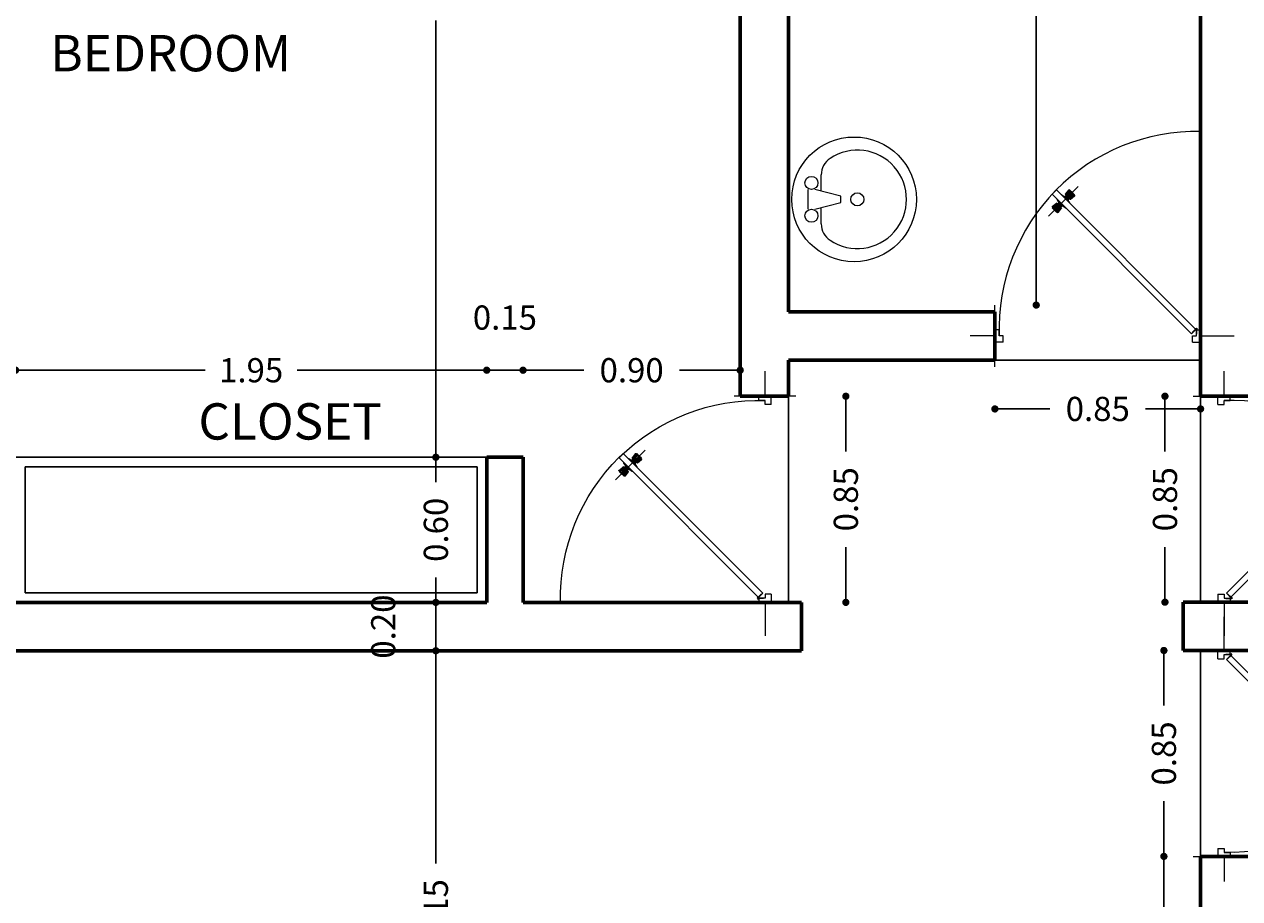
# Model space of a CAD drawing. Extents: x 164 to 342, y -133 to -10.
# Drawn here: x 248 to 253, y -69 to -65 of the extents above; entities that cross this region are included whole.
import ezdxf
from ezdxf.enums import TextEntityAlignment as Align

# ---------------------------------------------------------------- set-up
doc = ezdxf.new("R2010")
doc.units = 0
doc.header["$MEASUREMENT"] = 0
doc.header["$PDMODE"] = 3
doc.layers.get('0').update_dxf_attribs({"linetype": 'CONTINUOUS'})
doc.layers.get('DEFPOINTS').update_dxf_attribs({"linetype": 'CONTINUOUS'})
for name, color, linetype in [('close', 42, 'CONTINUOUS'), ('DIM', 8, 'CONTINUOUS'), ('PISO', 8, 'CONTINUOUS'), ('TEXTO', 2, 'CONTINUOUS')]:
    doc.layers.add(name, color=color, linetype=linetype)
for name, color, linetype, lineweight in [('MUROS', 1, 'CONTINUOUS', 60), ('Puertas', 4, 'CONTINUOUS', 20), ('SANITARIO', 6, 'CONTINUOUS', 9)]:
    doc.layers.add(name, color=color, linetype=linetype, lineweight=lineweight)
doc.styles.add('ATT', font='txt_____.ttf')
doc.styles.add('RD120', font='romand.shx', dxfattribs={"height": 0.15, "bigfont": 'special'})
doc.styles.add('RS80', font='romans.shx', dxfattribs={"height": 0.1, "bigfont": 'special'})
doc.dimstyles.get("Standard").update_dxf_attribs({"dimtxt": 0.18, "dimasz": 0.18, "dimexe": 0.18, "dimexo": 0.0625, "dimgap": 0.09, "dimtad": 0, "dimtih": 1, "dimtoh": 1, "dimdec": 4, "dimzin": 0, "dimdsep": 46, "dimtxsty": 'Standard', "dimcen": 0.09, "dimadec": 0, "dimazin": 0, "dimtfac": 1, "dimtdec": 4, "dimtofl": 0, "dimtmove": 0, "dimatfit": 3, "dimfxl": 1, "dimtolj": 1, "dimtzin": 0, "dimarcsym": 0})

# ---------------------------------------------------------------- blocks, each defined once
blk = doc.blocks.new('puerta1mt')
at = {"layer": 'Puertas', "color": 8}
for p, q in [((-0.7389, 0.5825), (-0.5952, 0.7262)), ((-0.6573, 0.6865), (-0.6387, 0.7096)), ((-0.656, 0.685), (-0.637, 0.7085)), ((-0.6961, 0.66), (-0.6878, 0.6472)), ((-0.6908, 0.6547), (-0.6859, 0.6453)), ((-0.6851, 0.649), (-0.6838, 0.6432)), ((-0.6727, 0.6834), (-0.6599, 0.6751)), ((-0.6674, 0.6781), (-0.658, 0.6732)), ((-0.6618, 0.6724), (-0.6559, 0.6711)), ((-0.6573, 0.6679), (-0.6536, 0.6688)), ((-0.6566, 0.677), (-0.6539, 0.6797)), ((-0.656, 0.6763), (-0.6532, 0.6791)), ((-0.6548, 0.6751), (-0.652, 0.6779)), ((-0.6535, 0.6642), (-0.6526, 0.6678)), ((-0.6532, 0.6822), (-0.6333, 0.7048)), ((-0.6528, 0.6731), (-0.65, 0.6759)), ((-0.649, 0.6597), (-0.6503, 0.6655)), ((-0.6496, 0.6787), (-0.6291, 0.7006)), ((-0.6483, 0.6687), (-0.6456, 0.6714)), ((-0.6434, 0.6541), (-0.6482, 0.6634)), ((-0.6464, 0.6667), (-0.6436, 0.6695)), ((-0.638, 0.6487), (-0.6463, 0.6615)), ((-0.6451, 0.6654), (-0.6423, 0.6682)), ((-0.6445, 0.6648), (-0.6417, 0.6676)), ((-0.6427, 0.6717), (-0.6209, 0.6923)), ((-0.6392, 0.6682), (-0.6167, 0.6881)), ((-0.6365, 0.6655), (-0.613, 0.6844)), ((-0.6349, 0.6642), (-0.6119, 0.6828)), ((-0.628, 0.7009), (-0.6276, 0.7013)), ((-0.6238, 0.6976), (-0.6276, 0.7013)), ((-0.6238, 0.6976), (-0.6201, 0.6939)), ((-0.6993, 0.6446), (-0.7223, 0.626)), ((-0.6977, 0.6432), (-0.7212, 0.6243)), ((-0.6949, 0.6405), (-0.7175, 0.6206)), ((-0.7136, 0.6153), (-0.714, 0.6149)), ((-0.7103, 0.6111), (-0.714, 0.6149)), ((-0.6914, 0.6369), (-0.7133, 0.6164)), ((-0.7103, 0.6111), (-0.7066, 0.6074)), ((-0.6844, 0.63), (-0.705, 0.6082)), ((-0.681, 0.6265), (-0.7008, 0.6039)), ((-0.6782, 0.6237), (-0.6971, 0.6003)), ((-0.6769, 0.6222), (-0.6955, 0.5991)), ((-0.6897, 0.6439), (-0.6925, 0.6411)), ((-0.6891, 0.6433), (-0.6918, 0.6405)), ((-0.6878, 0.642), (-0.6906, 0.6393)), ((-0.6858, 0.6401), (-0.6886, 0.6373)), ((-0.6814, 0.6356), (-0.6842, 0.6328)), ((-0.6794, 0.6337), (-0.6822, 0.6309)), ((-0.6807, 0.6445), (-0.6816, 0.6409)), ((-0.6781, 0.6324), (-0.6809, 0.6296)), ((-0.6769, 0.6408), (-0.6805, 0.6399)), ((-0.6775, 0.6318), (-0.6803, 0.629)), ((-0.6724, 0.6363), (-0.6782, 0.6376)), ((-0.6668, 0.6307), (-0.6762, 0.6355)), ((-0.6614, 0.6253), (-0.6743, 0.6336)), ((-1, -0.15), (-1, 0.15)), ((0, -0.15), (0, 0.15)), ((-1, 0), (-1.121, 0)), ((0, 0), (0.1626, 0))]:
    blk.add_line(p, q, dxfattribs=at)
at = {"layer": 'Puertas', "color": 2}
for p, q in [((-0.7219, 0.6887), (-0.7014, 0.7092)), ((-0.0251, 0.033), (-0.7014, 0.7092)), ((-0.7219, 0.6887), (-0.0442, 0.011)), ((-0.6205, 0.6934), (-0.6201, 0.6939)), ((-0.7062, 0.6078), (-0.7066, 0.6074)), ((-0.98, 0.03), (-1, 0.03)), ((-1, -0.03), (-1, 0.03)), ((-0.98, 0), (-0.98, 0.03)), ((-0.96, 0), (-0.98, 0)), ((-0.0442, 0.011), (-0.0394, 0.0159)), ((-0.0408, 0.0173), (-0.0244, 0.0337)), ((-0.0408, 0.0173), (-0.0394, 0.0159)), ((-0.04, 0), (-0.02, 0)), ((-0.0394, 0.0159), (-0.0236, 0.0317)), ((-0.02, 0.0079), (-0.02, 0.0302)), ((-0.02, 0.0079), (-0.018, 0.0079)), ((-0.02, 0), (-0.02, 0.0079)), ((-0.018, 0.0079), (-0.018, 0.0311)), ((-0.018, 0.03), (0, 0.03)), ((0, 0.03), (0, -0.03)), ((-0.96, -0.03), (-1, -0.03)), ((-0.96, -0.03), (-0.96, 0)), ((-0.04, -0.03), (-0.04, 0)), ((-0.04, -0.03), (0, -0.03))]:
    blk.add_line(p, q, dxfattribs=at)
at = {"layer": 'Puertas', "color": 1}
for p, q in [((-0.657, 0.6885), (-0.6405, 0.7089)), ((-0.6376, 0.709), (-0.625, 0.6964)), ((-0.636, 0.7075), (-0.6353, 0.7082)), ((-0.6353, 0.7082), (-0.6243, 0.6972)), ((-0.6979, 0.6647), (-0.6981, 0.6645)), ((-0.6981, 0.6616), (-0.6905, 0.6501)), ((-0.6905, 0.6501), (-0.6903, 0.6499)), ((-0.6774, 0.6852), (-0.6772, 0.6854)), ((-0.6744, 0.6854), (-0.6628, 0.6778)), ((-0.6628, 0.6778), (-0.6626, 0.6776)), ((-0.6598, 0.6776), (-0.66, 0.6775)), ((-0.6571, 0.6775), (-0.6506, 0.6709)), ((-0.6569, 0.6772), (-0.6541, 0.68)), ((-0.6568, 0.6858), (-0.6462, 0.6752)), ((-0.6541, 0.6831), (-0.6542, 0.683)), ((-0.6542, 0.6801), (-0.6478, 0.6737)), ((-0.644, 0.6643), (-0.6506, 0.6709)), ((-0.6413, 0.6672), (-0.6478, 0.6737)), ((-0.6356, 0.6646), (-0.6462, 0.6752)), ((-0.6443, 0.6646), (-0.6415, 0.6674)), ((-0.6439, 0.6616), (-0.644, 0.6615)), ((-0.6437, 0.6586), (-0.6438, 0.6588)), ((-0.636, 0.6471), (-0.6437, 0.6586)), ((-0.6383, 0.6674), (-0.6385, 0.6672)), ((-0.6329, 0.6645), (-0.6126, 0.6809)), ((-0.6124, 0.6839), (-0.625, 0.6964)), ((-0.6132, 0.6861), (-0.6243, 0.6972)), ((-0.614, 0.6854), (-0.6132, 0.6861)), ((-0.7217, 0.6248), (-0.7092, 0.6123)), ((-0.7012, 0.6442), (-0.7216, 0.6278)), ((-0.7202, 0.6233), (-0.7209, 0.6226)), ((-0.7209, 0.6226), (-0.7099, 0.6115)), ((-0.6989, 0.6005), (-0.7099, 0.6115)), ((-0.6966, 0.5997), (-0.7092, 0.6123)), ((-0.6981, 0.6012), (-0.6989, 0.6005)), ((-0.6986, 0.6441), (-0.6879, 0.6335)), ((-0.6958, 0.6414), (-0.6957, 0.6415)), ((-0.6772, 0.6202), (-0.6936, 0.5999)), ((-0.6928, 0.6415), (-0.6864, 0.6351)), ((-0.6899, 0.6441), (-0.6927, 0.6414)), ((-0.6903, 0.6471), (-0.6902, 0.6472)), ((-0.6902, 0.6444), (-0.6836, 0.6379)), ((-0.6773, 0.6229), (-0.6879, 0.6335)), ((-0.6799, 0.6286), (-0.6864, 0.6351)), ((-0.677, 0.6313), (-0.6836, 0.6379)), ((-0.6773, 0.6316), (-0.6801, 0.6288)), ((-0.6801, 0.6256), (-0.6799, 0.6258)), ((-0.6743, 0.6311), (-0.6742, 0.6312)), ((-0.6713, 0.6309), (-0.6715, 0.6311)), ((-0.6598, 0.6233), (-0.6713, 0.6309)), ((-0.6567, 0.6235), (-0.657, 0.6233)), ((-0.6362, 0.644), (-0.636, 0.6442))]:
    blk.add_line(p, q, dxfattribs=at)
at = {"layer": 'Puertas', "color": 2}
for radius in [0.00388, 0.00188]:
    blk.add_circle((-0.0205, 0.0341), radius, dxfattribs=at)
at = {"layer": 'Puertas', "color": 8}
blk.add_arc((-0.0205, 0.0341), 0.9594, 88.77569, 182.03522, dxfattribs=at)
at = {"layer": 'Puertas', "color": 1}
for centre, start, end in [((-0.639, 0.7076), 45, 141.07637), ((-0.6967, 0.6631), 135, 225), ((-0.6917, 0.6485), 320.25725, 45), ((-0.6758, 0.684), 45, 135), ((-0.6612, 0.679), 225, 309.74275), ((-0.6586, 0.676), 45, 129.74275), ((-0.6554, 0.6873), 141.07637, 225), ((-0.6528, 0.6815), 135, 225), ((-0.6424, 0.6602), 140.25725, 225), ((-0.6454, 0.6629), 320.25725, 45), ((-0.6399, 0.6686), 225, 315), ((-0.6342, 0.666), 225, 308.92363), ((-0.6138, 0.6825), 308.92363, 45), ((-0.7203, 0.6263), 128.92363, 225), ((-0.7, 0.6427), 45, 128.92363), ((-0.6952, 0.6011), 225, 321.07637), ((-0.6943, 0.6401), 45, 135), ((-0.6888, 0.6458), 140.25725, 225), ((-0.6813, 0.6272), 315, 45), ((-0.6787, 0.6215), 321.07637, 45), ((-0.6756, 0.6327), 225, 309.74275), ((-0.6729, 0.6297), 45, 129.74275), ((-0.6584, 0.6247), 225, 315), ((-0.6374, 0.6457), 315, 45)]:
    blk.add_arc(centre, 0.002, start, end, dxfattribs=at)
blk = doc.blocks.new('15PLAV05')
at = {"color": 0, "linetype": 'ByBlock'}
for p, q in [((4.5, 1.25), (4.5, 3.741657)), ((2.5, -1.5), (2.5, 1.5)), ((7.5, 0.5), (3.5, 1.5)), ((7.5, -0.5), (7.5, 0.5)), ((3.5, -1.5), (7.5, -0.5)), ((4.5, -3.741657), (4.5, -1.25))]:
    blk.add_line(p, q, dxfattribs=at)
for centre, radius in [((9.5, 0), 9.5), ((3, 2.5), 1), ((10, 0), 1), ((3, -2.5), 1)]:
    blk.add_circle(centre, radius, dxfattribs=at)
for centre, radius, start, end in [((10, 0), 7.5, 236.251011, 123.748989), ((7.5, 3.741657), 3, 123.748989, 180), ((7.5, -3.741657), 3, 180, 236.251011)]:
    blk.add_arc(centre, radius, start, end, dxfattribs=at)
at = {"color": 0, "linetype": 'ByBlock', "style": 'ATT'}
for tag, p, flags in [('ITEM', (0, -18), 3), ('ROOM_NUMBER', (0, -27), 1)]:
    blk.add_attdef(tag, p, '', height=6, dxfattribs=dict(at, flags=flags))
blk = doc.blocks.new('_Dot')
at = {"color": 0, "linetype": 'ByBlock', "lineweight": -2}
blk.add_line((-0.5, 0), (-1, 0), dxfattribs=at)
at = {"color": 0, "linetype": 'ByBlock', "const_width": 0.5}
blk.add_lwpolyline([(-0.25, 0, 1), (0.25, 0, 1)], format="xyb", close=True, dxfattribs=at)
blk = doc.blocks.new('*D538')
at = {"layer": 'DEFPOINTS', "color": 0, "ltscale": 0.5, "transparency": 16777216}
for p in [(256.728, -61.2795), (256.728, -62.7795), (242.4728, -66.4811)]:
    blk.add_point(p, dxfattribs=at)
at = {"layer": 'DIM', "color": 8, "lineweight": -2, "ltscale": 0.5, "transparency": 16777216}
for p, q in [((242.5028, -61.2795), (249.3625, -61.2795)), ((256.698, -61.2795), (249.8383, -61.2795))]:
    blk.add_line(p, q, dxfattribs=at)
at = {"layer": 'DIM', "color": 8, "lineweight": -2, "ltscale": 0.5, "transparency": 16777216, "xscale": 0.03, "yscale": 0.03, "zscale": 0.03, "rotation": 180}
blk.add_blockref('_Dot', (242.4728, -61.2795), dxfattribs=at)
at = {"layer": 'DIM', "color": 8, "lineweight": -2, "ltscale": 0.5, "transparency": 16777216, "xscale": 0.03, "yscale": 0.03, "zscale": 0.03}
blk.add_blockref('_Dot', (256.728, -61.2795), dxfattribs=at)
at = {"layer": 'DIM', "color": 3, "ltscale": 0.5, "transparency": 16777216, "insert": (249.6004, -61.2795), "char_height": 0.1, "attachment_point": 5, "style": 'RS80'}
blk.add_mtext('\\A1;14.26', dxfattribs=at)
blk = doc.blocks.new('DOT')
at = {"color": 0, "linetype": 'ByBlock'}
blk.add_line((-0.5, 0), (-1, 0), dxfattribs=at)
at = {"color": 0, "linetype": 'ByBlock', "const_width": 0.5}
blk.add_lwpolyline([(-0.25, 0, 1), (0.25, 0, 1)], format="xyb", close=True, dxfattribs=at)
blk = doc.blocks.new('*D587')
at = {"layer": 'DEFPOINTS', "color": 0, "ltscale": 0.5, "transparency": 16777216}
for p in [(249.4267, -67.7831), (249.984, -67.7831), (249.984, -69.935)]:
    blk.add_point(p, dxfattribs=at)
at = {"layer": 'DIM', "color": 8, "lineweight": -2, "ltscale": 0.5, "transparency": 16777216}
for p, q in [((249.4267, -67.8131), (249.4267, -68.6617)), ((249.4267, -69.905), (249.4267, -69.0564))]:
    blk.add_line(p, q, dxfattribs=at)
at = {"layer": 'DIM', "color": 8, "lineweight": -2, "ltscale": 0.5, "transparency": 16777216, "xscale": 0.03, "yscale": 0.03, "zscale": 0.03}
for p, rotation in [((249.4267, -67.7831), 90), ((249.4267, -69.935), 270)]:
    blk.add_blockref('_Dot', p, dxfattribs=dict(at, rotation=rotation))
at = {"layer": 'DIM', "color": 3, "ltscale": 0.5, "transparency": 16777216, "insert": (249.4267, -68.8591), "char_height": 0.1, "attachment_point": 5, "rotation": 90, "style": 'RS80'}
blk.add_mtext('\\A1;2.15', dxfattribs=at)
blk = doc.blocks.new('*D588')
at = {"layer": 'DEFPOINTS', "color": 0, "ltscale": 0.5, "transparency": 16777216}
for p in [(249.4267, -67.5834), (249.7872, -67.5834), (249.984, -67.7831)]:
    blk.add_point(p, dxfattribs=at)
at = {"layer": 'DIM', "color": 8, "lineweight": -2, "ltscale": 0.5, "transparency": 16777216}
blk.add_line((249.4267, -67.7531), (249.4267, -67.6134), dxfattribs=at)
at = {"layer": 'DIM', "color": 8, "lineweight": -2, "ltscale": 0.5, "transparency": 16777216, "xscale": 0.03, "yscale": 0.03, "zscale": 0.03}
for p, rotation in [((249.4267, -67.5834), 90), ((249.4267, -67.7831), 270)]:
    blk.add_blockref('_Dot', p, dxfattribs=dict(at, rotation=rotation))
at = {"layer": 'DIM', "color": 3, "ltscale": 0.5, "transparency": 16777216, "insert": (249.2092, -67.6833), "char_height": 0.1, "attachment_point": 5, "rotation": 90, "style": 'RS80'}
blk.add_mtext('\\A1;0.20', dxfattribs=at)
blk = doc.blocks.new('*D589')
at = {"layer": 'DEFPOINTS', "color": 0, "ltscale": 0.5, "transparency": 16777216}
for p in [(249.4267, -66.9837), (249.637, -66.9837), (249.7872, -67.5834)]:
    blk.add_point(p, dxfattribs=at)
at = {"layer": 'DIM', "color": 8, "lineweight": -2, "ltscale": 0.5, "transparency": 16777216}
for p, q in [((249.4267, -67.0137), (249.4267, -67.0862)), ((249.4267, -67.5534), (249.4267, -67.4809))]:
    blk.add_line(p, q, dxfattribs=at)
at = {"layer": 'DIM', "color": 8, "lineweight": -2, "ltscale": 0.5, "transparency": 16777216, "xscale": 0.03, "yscale": 0.03, "zscale": 0.03}
for p, rotation in [((249.4267, -66.9837), 90), ((249.4267, -67.5834), 270)]:
    blk.add_blockref('_Dot', p, dxfattribs=dict(at, rotation=rotation))
at = {"layer": 'DIM', "color": 3, "ltscale": 0.5, "transparency": 16777216, "insert": (249.4267, -67.2835), "char_height": 0.1, "attachment_point": 5, "rotation": 90, "style": 'RS80'}
blk.add_mtext('\\A1;0.60', dxfattribs=at)
blk = doc.blocks.new('*D590')
at = {"layer": 'DEFPOINTS', "color": 0, "ltscale": 0.5, "transparency": 16777216}
for p in [(249.4267, -62.9795), (249.7871, -62.9795), (249.637, -66.9837)]:
    blk.add_point(p, dxfattribs=at)
at = {"layer": 'DIM', "color": 8, "lineweight": -2, "ltscale": 0.5, "transparency": 16777216}
for p, q in [((249.4267, -63.0095), (249.4267, -64.7842)), ((249.4267, -66.9537), (249.4267, -65.179))]:
    blk.add_line(p, q, dxfattribs=at)
at = {"layer": 'DIM', "color": 8, "lineweight": -2, "ltscale": 0.5, "transparency": 16777216, "xscale": 0.03, "yscale": 0.03, "zscale": 0.03}
for p, rotation in [((249.4267, -62.9795), 90), ((249.4267, -66.9837), 270)]:
    blk.add_blockref('_Dot', p, dxfattribs=dict(at, rotation=rotation))
at = {"layer": 'DIM', "color": 3, "ltscale": 0.5, "transparency": 16777216, "insert": (249.4267, -64.9816), "char_height": 0.1, "attachment_point": 5, "rotation": 90, "style": 'RS80'}
blk.add_mtext('\\A1;4.00', dxfattribs=at)
blk = doc.blocks.new('*D591')
at = {"layer": 'DEFPOINTS', "color": 0, "ltscale": 0.5, "transparency": 16777216}
for p in [(252.0361, -62.9795), (251.7374, -66.3552), (251.9082, -66.3552)]:
    blk.add_point(p, dxfattribs=at)
at = {"layer": 'DIM', "color": 8, "lineweight": -2, "ltscale": 0.5, "transparency": 16777216}
for p, q in [((251.9082, -63.0095), (251.9082, -64.47)), ((251.9082, -66.3252), (251.9082, -64.8647))]:
    blk.add_line(p, q, dxfattribs=at)
at = {"layer": 'DIM', "color": 8, "lineweight": -2, "ltscale": 0.5, "transparency": 16777216, "xscale": 0.03, "yscale": 0.03, "zscale": 0.03}
for p, rotation in [((251.9082, -62.9795), 90), ((251.9082, -66.3552), 270)]:
    blk.add_blockref('_Dot', p, dxfattribs=dict(at, rotation=rotation))
at = {"layer": 'DIM', "color": 3, "ltscale": 0.5, "transparency": 16777216, "insert": (251.9082, -64.6673), "char_height": 0.1, "attachment_point": 5, "rotation": 90, "style": 'RS80'}
blk.add_mtext('\\A1;3.38', dxfattribs=at)
blk = doc.blocks.new('*D592')
at = {"layer": 'DEFPOINTS', "color": 0, "ltscale": 0.5, "transparency": 16777216}
for p in [(250.9152, -66.7317), (251.1213, -66.7317), (250.9375, -67.5831)]:
    blk.add_point(p, dxfattribs=at)
at = {"layer": 'DIM', "color": 8, "lineweight": -2, "ltscale": 0.5, "transparency": 16777216}
for p, q in [((251.1213, -66.7617), (251.1213, -66.96)), ((251.1213, -67.5531), (251.1213, -67.3548))]:
    blk.add_line(p, q, dxfattribs=at)
at = {"layer": 'DIM', "color": 8, "lineweight": -2, "ltscale": 0.5, "transparency": 16777216, "xscale": 0.03, "yscale": 0.03, "zscale": 0.03}
for p, rotation in [((251.1213, -66.7317), 90), ((251.1213, -67.5831), 270)]:
    blk.add_blockref('_Dot', p, dxfattribs=dict(at, rotation=rotation))
at = {"layer": 'DIM', "color": 3, "ltscale": 0.5, "transparency": 16777216, "insert": (251.1213, -67.1574), "char_height": 0.1, "attachment_point": 5, "rotation": 90, "style": 'RS80'}
blk.add_mtext('\\A1;0.85', dxfattribs=at)
blk = doc.blocks.new('*D593')
at = {"layer": 'DEFPOINTS', "color": 0, "ltscale": 0.5, "transparency": 16777216}
for p in [(251.7374, -66.6103), (252.5875, -66.6103), (252.5875, -66.7841)]:
    blk.add_point(p, dxfattribs=at)
at = {"layer": 'DIM', "color": 8, "lineweight": -2, "ltscale": 0.5, "transparency": 16777216}
for p, q in [((251.7674, -66.7841), (251.9651, -66.7841)), ((252.5575, -66.7841), (252.3598, -66.7841))]:
    blk.add_line(p, q, dxfattribs=at)
at = {"layer": 'DIM', "color": 8, "lineweight": -2, "ltscale": 0.5, "transparency": 16777216, "xscale": 0.03, "yscale": 0.03, "zscale": 0.03, "rotation": 180}
blk.add_blockref('_Dot', (251.7374, -66.7841), dxfattribs=at)
at = {"layer": 'DIM', "color": 8, "lineweight": -2, "ltscale": 0.5, "transparency": 16777216, "xscale": 0.03, "yscale": 0.03, "zscale": 0.03}
blk.add_blockref('_Dot', (252.5875, -66.7841), dxfattribs=at)
at = {"layer": 'DIM', "color": 3, "ltscale": 0.5, "transparency": 16777216, "insert": (252.1625, -66.7841), "char_height": 0.1, "attachment_point": 5, "style": 'RS80'}
blk.add_mtext('\\A1;0.85', dxfattribs=at)
blk = doc.blocks.new('*D594')
at = {"layer": 'DEFPOINTS', "color": 0, "ltscale": 0.5, "transparency": 16777216}
for p in [(252.557, -66.7317), (252.4403, -67.5825), (252.5573, -67.5825)]:
    blk.add_point(p, dxfattribs=at)
at = {"layer": 'DIM', "color": 8, "lineweight": -2, "ltscale": 0.5, "transparency": 16777216}
for p, q in [((252.4403, -66.7617), (252.4403, -66.9597)), ((252.4403, -67.5525), (252.4403, -67.3545))]:
    blk.add_line(p, q, dxfattribs=at)
at = {"layer": 'DIM', "color": 8, "lineweight": -2, "ltscale": 0.5, "transparency": 16777216, "xscale": 0.03, "yscale": 0.03, "zscale": 0.03}
for p, rotation in [((252.4403, -66.7317), 90), ((252.4403, -67.5825), 270)]:
    blk.add_blockref('_Dot', p, dxfattribs=dict(at, rotation=rotation))
at = {"layer": 'DIM', "color": 3, "ltscale": 0.5, "transparency": 16777216, "insert": (252.4403, -67.1571), "char_height": 0.1, "attachment_point": 5, "rotation": 90, "style": 'RS80'}
blk.add_mtext('\\A1;0.85', dxfattribs=at)
blk = doc.blocks.new('*D595')
at = {"layer": 'DEFPOINTS', "color": 0, "ltscale": 0.5, "transparency": 16777216}
for p in [(252.557, -67.7819), (252.4359, -68.6325), (252.5573, -68.6325)]:
    blk.add_point(p, dxfattribs=at)
at = {"layer": 'DIM', "color": 8, "lineweight": -2, "ltscale": 0.5, "transparency": 16777216}
for p, q in [((252.4359, -67.8119), (252.4359, -68.0098)), ((252.4359, -68.6025), (252.4359, -68.4046))]:
    blk.add_line(p, q, dxfattribs=at)
at = {"layer": 'DIM', "color": 8, "lineweight": -2, "ltscale": 0.5, "transparency": 16777216, "xscale": 0.03, "yscale": 0.03, "zscale": 0.03}
for p, rotation in [((252.4359, -67.7819), 90), ((252.4359, -68.6325), 270)]:
    blk.add_blockref('_Dot', p, dxfattribs=dict(at, rotation=rotation))
at = {"layer": 'DIM', "color": 3, "ltscale": 0.5, "transparency": 16777216, "insert": (252.4359, -68.2072), "char_height": 0.1, "attachment_point": 5, "rotation": 90, "style": 'RS80'}
blk.add_mtext('\\A1;0.85', dxfattribs=at)
blk = doc.blocks.new('*D596')
at = {"layer": 'DEFPOINTS', "color": 0, "ltscale": 0.5, "transparency": 16777216}
for p in [(252.5573, -68.6325), (252.4359, -69.935), (252.4359, -69.935)]:
    blk.add_point(p, dxfattribs=at)
at = {"layer": 'DIM', "color": 8, "lineweight": -2, "ltscale": 0.5, "transparency": 16777216}
for p, q in [((252.4359, -68.6625), (252.4359, -69.0935)), ((252.4359, -69.905), (252.4359, -69.474))]:
    blk.add_line(p, q, dxfattribs=at)
at = {"layer": 'DIM', "color": 8, "lineweight": -2, "ltscale": 0.5, "transparency": 16777216, "xscale": 0.03, "yscale": 0.03, "zscale": 0.03}
for p, rotation in [((252.4359, -68.6325), 90), ((252.4359, -69.935), 270)]:
    blk.add_blockref('_Dot', p, dxfattribs=dict(at, rotation=rotation))
at = {"layer": 'DIM', "color": 3, "ltscale": 0.5, "transparency": 16777216, "insert": (252.4359, -69.2838), "char_height": 0.1, "attachment_point": 5, "rotation": 90, "style": 'RS80'}
blk.add_mtext('\\A1;1.30', dxfattribs=at)
blk = doc.blocks.new('*D608')
at = {"layer": 'DEFPOINTS', "color": 0, "ltscale": 0.5, "transparency": 16777216}
for p in [(249.637, -66.6242), (247.6894, -66.9835), (249.637, -66.9829)]:
    blk.add_point(p, dxfattribs=at)
at = {"layer": 'DIM', "color": 8, "lineweight": -2, "ltscale": 0.5, "transparency": 16777216}
for p, q in [((247.7194, -66.6242), (248.473, -66.6242)), ((249.607, -66.6242), (248.8534, -66.6242))]:
    blk.add_line(p, q, dxfattribs=at)
at = {"layer": 'DIM', "color": 8, "lineweight": -2, "ltscale": 0.5, "transparency": 16777216, "xscale": 0.03, "yscale": 0.03, "zscale": 0.03, "rotation": 180}
blk.add_blockref('_Dot', (247.6894, -66.6242), dxfattribs=at)
at = {"layer": 'DIM', "color": 8, "lineweight": -2, "ltscale": 0.5, "transparency": 16777216, "xscale": 0.03, "yscale": 0.03, "zscale": 0.03}
blk.add_blockref('_Dot', (249.637, -66.6242), dxfattribs=at)
at = {"layer": 'DIM', "color": 3, "ltscale": 0.5, "transparency": 16777216, "insert": (248.6632, -66.6242), "char_height": 0.1, "attachment_point": 5, "style": 'RS80'}
blk.add_mtext('\\A1;1.95', dxfattribs=at)
blk = doc.blocks.new('*D612')
at = {"layer": 'DEFPOINTS', "color": 0, "ltscale": 0.5, "transparency": 16777216}
for p in [(249.787, -66.6242), (249.637, -66.9829), (249.787, -66.9837)]:
    blk.add_point(p, dxfattribs=at)
at = {"layer": 'DIM', "color": 8, "lineweight": -2, "ltscale": 0.5, "transparency": 16777216}
blk.add_line((249.667, -66.6242), (249.757, -66.6242), dxfattribs=at)
at = {"layer": 'DIM', "color": 8, "lineweight": -2, "ltscale": 0.5, "transparency": 16777216, "xscale": 0.03, "yscale": 0.03, "zscale": 0.03, "rotation": 180}
blk.add_blockref('_Dot', (249.637, -66.6242), dxfattribs=at)
at = {"layer": 'DIM', "color": 8, "lineweight": -2, "ltscale": 0.5, "transparency": 16777216, "xscale": 0.03, "yscale": 0.03, "zscale": 0.03}
blk.add_blockref('_Dot', (249.787, -66.6242), dxfattribs=at)
at = {"layer": 'DIM', "color": 3, "ltscale": 0.5, "transparency": 16777216, "insert": (249.712, -66.4067), "char_height": 0.1, "attachment_point": 5, "style": 'RS80'}
blk.add_mtext('\\A1;0.15', dxfattribs=at)
blk = doc.blocks.new('*D613')
at = {"layer": 'DEFPOINTS', "color": 0, "ltscale": 0.5, "transparency": 16777216}
for p in [(250.6847, -66.6242), (250.6847, -66.7317), (249.787, -66.9837)]:
    blk.add_point(p, dxfattribs=at)
at = {"layer": 'DIM', "color": 8, "lineweight": -2, "ltscale": 0.5, "transparency": 16777216}
for p, q in [((249.817, -66.6242), (250.0385, -66.6242)), ((250.6547, -66.6242), (250.4333, -66.6242))]:
    blk.add_line(p, q, dxfattribs=at)
at = {"layer": 'DIM', "color": 8, "lineweight": -2, "ltscale": 0.5, "transparency": 16777216, "xscale": 0.03, "yscale": 0.03, "zscale": 0.03, "rotation": 180}
blk.add_blockref('_Dot', (249.787, -66.6242), dxfattribs=at)
at = {"layer": 'DIM', "color": 8, "lineweight": -2, "ltscale": 0.5, "transparency": 16777216, "xscale": 0.03, "yscale": 0.03, "zscale": 0.03}
blk.add_blockref('_Dot', (250.6847, -66.6242), dxfattribs=at)
at = {"layer": 'DIM', "color": 3, "ltscale": 0.5, "transparency": 16777216, "insert": (250.2359, -66.6242), "char_height": 0.1, "attachment_point": 5, "style": 'RS80'}
blk.add_mtext('\\A1;0.90', dxfattribs=at)

msp = doc.modelspace()

# ---------------------------------------------------------------- linework, layer by layer
at = {"layer": 'close'}
for p, q in [((249.6372, -66.9835), (247.6894, -66.9835)), ((247.7294, -67.5435), (247.7294, -67.0235)), ((249.597, -67.0235), (247.7294, -67.0235)), ((249.597, -67.0235), (249.5972, -67.5435)), ((249.5972, -67.5435), (247.7294, -67.5435))]:
    msp.add_line(p, q, dxfattribs=at)
at = {"layer": 'MUROS', "ltscale": 0.5}
for p, q in [((250.6847, -66.7317), (250.6847, -62.9795)), ((250.8847, -66.3827), (250.8847, -62.9795)), ((252.5875, -66.7317), (252.5875, -62.9795)), ((251.7374, -66.3827), (250.8847, -66.3827)), ((251.7374, -66.3827), (251.7375, -66.5827)), ((250.8847, -66.7317), (250.8847, -66.5827)), ((251.7375, -66.5827), (250.8847, -66.5827)), ((249.637, -66.9835), (249.6372, -67.5835)), ((249.637, -66.9837), (249.787, -66.9837)), ((249.787, -66.9837), (249.7872, -67.5834)), ((249.6372, -67.5835), (247.6894, -67.5835)), ((250.9375, -67.7831), (250.9375, -67.5831)), ((252.516, -67.5825), (252.516, -67.7825)), ((250.9375, -67.7831), (247.6894, -67.7831)), ((252.516, -67.7825), (256.528, -67.7825)), ((252.5875, -69.935), (252.5873, -68.6325))]:
    msp.add_line(p, q, dxfattribs=at)
at = {"layer": 'MUROS'}
for p, q in [((250.6847, -66.7318), (250.8847, -66.7317)), ((252.5875, -66.7318), (252.7875, -66.7317)), ((249.7872, -67.5834), (250.9375, -67.5831)), ((252.516, -67.5825), (253.7761, -67.5821)), ((252.5873, -68.6325), (252.7873, -68.6324))]:
    msp.add_line(p, q, dxfattribs=at)
at = {"layer": 'PISO', "ltscale": 0.5}
msp.add_line((251.7374, -66.5827), (252.5878, -66.5827), dxfattribs=at)
at = {"layer": 'PISO'}
for p, q in [((250.8847, -66.7317), (250.8847, -67.5831)), ((252.5875, -66.7317), (252.5875, -67.5831)), ((252.5875, -68.6333), (252.5875, -67.7819))]:
    msp.add_line(p, q, dxfattribs=at)

# ---------------------------------------------------------------- block references
at = {"xscale": 0.8503575003740877, "yscale": 0.8503575003740877, "zscale": 0.8503575003740877}
msp.add_blockref('puerta1mt', (252.5878, -66.4827), dxfattribs=at)
at = {"yscale": 0.8513924419782057}
for p, xscale, zscale, rotation in [((250.7875, -67.5831), -0.8513924419782057, 0.851392441978291, 90), ((252.6847, -67.5831), 0.8513924419782057, 0.8513924419782057, 270), ((252.6847, -67.7819), -0.8513924419782057, 0.851392441978291, 270)]:
    msp.add_blockref('puerta1mt', p, dxfattribs=dict(at, xscale=xscale, zscale=zscale, rotation=rotation))
at = {"layer": 'SANITARIO', "extrusion": (0, 0, -1), "xscale": -0.0271062933684334, "yscale": 0.0271062933684334, "zscale": -0.0271062933684334}
msp.add_blockref('15PLAV05', (-250.8977, -65.9184), dxfattribs=at)

# ---------------------------------------------------------------- texts
at = {"layer": 'TEXTO', "style": 'RD120'}
for s, p in [('BEDROOM', (247.8329, -65.4365)), ('CLOSET', (248.4453, -66.9576))]:
    msp.add_text(s, height=0.15, dxfattribs=at).set_placement(p, align=Align.BOTTOM_LEFT)

# ---------------------------------------------------------------- dimensions: what is measured, and where the dimension line sits
at = {"layer": 'DIM', "ltscale": 0.5}
for base, p1, p2, picture, middle in [((256.728, -61.2795), (242.4728, -66.4811), (256.728, -62.7795), '*D538', (249.6004, -61.2795)), ((249.787, -66.6242), (249.637, -66.9829), (249.787, -66.9837), '*D612', (249.712, -66.4067)), ((249.637, -66.6242), (247.6894, -66.9835), (249.637, -66.9829), '*D608', (248.6632, -66.6242)), ((250.6847, -66.6242), (249.787, -66.9837), (250.6847, -66.7317), '*D613', (250.2359, -66.6242)), ((252.5875, -66.7841), (251.7374, -66.6103), (252.5875, -66.6103), '*D593', (252.1625, -66.7841))]:
    dim = msp.add_linear_dim(base=base, p1=p1, p2=p2, dimstyle='Standard', override={"dimscale": 0.05, "dimtxt": 0.1, "dimasz": 0.6, "dimexe": 2, "dimexo": 2.5, "dimgap": 0.9, "dimtih": 0, "dimtoh": 0, "dimdec": 2, "dimzin": 1, "dimtxsty": 'RS80', "dimblk": 'Dot', "dimcen": 0, "dimdle": 3, "dimse1": 1, "dimse2": 1, "dimclrd": 8, "dimclre": 8, "dimclrt": 3, "dimtfac": 1.5, "dimtdec": 2, "dimtofl": 1, "dimtmove": 2, "dimldrblk": 'Dot', "dimfxl": 0.18, "dimtzin": 1, "dimarcsym": 1}, dxfattribs=at)
    dim.commit()
    dim.dimension.update_dxf_attribs({"geometry": picture, "text_midpoint": middle})
for base, p1, p2, picture, middle in [((249.4267, -62.9795), (249.637, -66.9837), (249.7871, -62.9795), '*D590', (249.4267, -64.9816)), ((251.9082, -66.3552), (252.0361, -62.9795), (251.7374, -66.3552), '*D591', (251.9082, -64.6673)), ((251.1213, -66.7317), (250.9375, -67.5831), (250.9152, -66.7317), '*D592', (251.1213, -67.1574)), ((252.4403, -67.5825), (252.557, -66.7317), (252.5573, -67.5825), '*D594', (252.4403, -67.1571)), ((249.4267, -66.9837), (249.7872, -67.5834), (249.637, -66.9837), '*D589', (249.4267, -67.2835)), ((249.4267, -67.5834), (249.984, -67.7831), (249.7872, -67.5834), '*D588', (249.2092, -67.6833)), ((252.4359, -68.6325), (252.557, -67.7819), (252.5573, -68.6325), '*D595', (252.4359, -68.2072)), ((249.4267, -67.7831), (249.984, -69.935), (249.984, -67.7831), '*D587', (249.4267, -68.8591)), ((252.4359, -69.935), (252.5573, -68.6325), (252.4359, -69.935), '*D596', (252.4359, -69.2838))]:
    dim = msp.add_linear_dim(base=base, p1=p1, p2=p2, angle=90, dimstyle='Standard', override={"dimscale": 0.05, "dimtxt": 0.1, "dimasz": 0.6, "dimexe": 2, "dimexo": 2.5, "dimgap": 0.9, "dimtih": 0, "dimtoh": 0, "dimdec": 2, "dimzin": 1, "dimtxsty": 'RS80', "dimblk": 'Dot', "dimcen": 0, "dimdle": 3, "dimse1": 1, "dimse2": 1, "dimclrd": 8, "dimclre": 8, "dimclrt": 3, "dimtfac": 1.5, "dimtdec": 2, "dimtofl": 1, "dimtmove": 2, "dimldrblk": 'Dot', "dimfxl": 0.18, "dimtzin": 1, "dimarcsym": 1}, dxfattribs=at)
    dim.commit()
    dim.dimension.update_dxf_attribs({"geometry": picture, "text_midpoint": middle})

doc.saveas('drawing.dxf')
